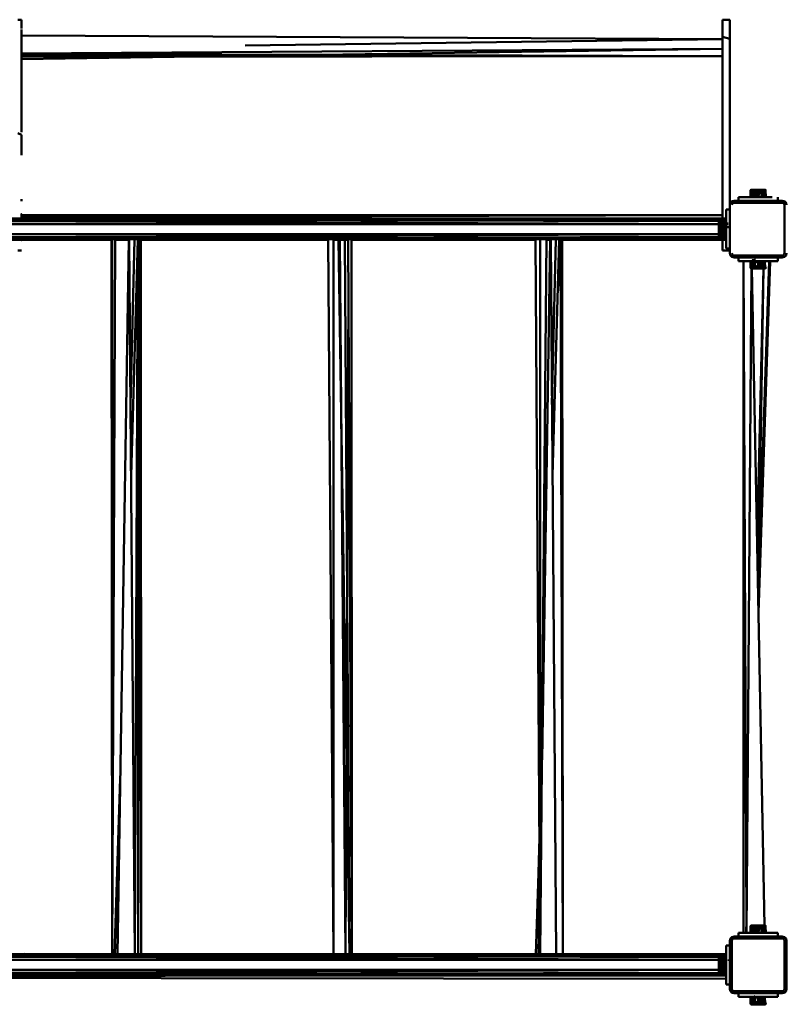
# Model space of a CAD drawing. Units: millimetres. Extents: x 5928 to 23928, y 1591 to 19591.
# Drawn here: x 12746 to 13825, y 10437 to 11823 of the extents above; entities that cross this region are included whole.
import ezdxf

# ---------------------------------------------------------------- set-up
doc = ezdxf.new("R2010")
doc.units = ezdxf.units.MM
doc.header["$LTSCALE"] = 50
doc.layers.add('Viditelná (ISO)', color=7, linetype='Continuous', lineweight=50)

# ---------------------------------------------------------------- blocks, each defined once
blk = doc.blocks.new('W30')
at = {"layer": 'Viditelná (ISO)'}
for p, q in [((6820.1, -7768.2), (6815.1, -7768.2)), ((6820.1, -7780.7), (6820.1, -7768.2)), ((6820.1, -7780.7), (6820.1, -7776.5)), ((7807.6, -7768.2), (7807.6, -7776.5)), ((7817.6, -7768.2), (7807.6, -7768.2)), ((7807.6, -7776.5), (7807.6, -7803.2)), ((7817.6, -7768.2), (7817.6, -8035.5)), ((7817.6, -7792.3), (7817.6, -7776.5)), ((6820.1, -7804.6), (6820.1, -7782.1)), ((6820.1, -7804.6), (6820.1, -7789.7)), ((7807.6, -8048), (7807.6, -7780.7)), ((7817.6, -7803.2), (7817.6, -7780.7)), ((6820.1, -7795.3), (6820.1, -7792.3)), ((7135, -7804.6), (7807.6, -7795.6)), ((7807.6, -7803.2), (7807.6, -7804.6)), ((6820.1, -7814.1), (6820.1, -7811.7)), ((6820.1, -7814.1), (6820.1, -7811.7)), ((6820.1, -7811.7), (6820.1, -7814.1)), ((6820.1, -7824.3), (6820.1, -7811.7)), ((6820.1, -7816.1), (6820.1, -7814.1)), ((6820.1, -7814.1), (6820.1, -7816.1)), ((6820.1, -7816.1), (6820.1, -7816.1)), ((6820.1, -7816.1), (6820.1, -7816.1)), ((6820.1, -7816.1), (6820.1, -7816.1)), ((6820.1, -7816.1), (6820.1, -7819.5)), ((7241.2, -7817.6), (7807.6, -7809.2)), ((7807.6, -7819.5), (6820.1, -7820.4)), ((6820.1, -7819.5), (7807.6, -7819.5)), ((6820.1, -7820.4), (6820.1, -7926.6)), ((6820.1, -7930.4), (6815.1, -7927.9)), ((6820.1, -7930.4), (6820.1, -7958.7)), ((7817.6, -8020.7), (7817.6, -7982.5)), ((7817.6, -8004.8), (7817.6, -7990.3)), ((7817.6, -8057.1), (7817.6, -8004.8)), ((7847.4, -8007.9), (7846.8, -8008.4)), ((7847, -8008.4), (7846.9, -8011.7)), ((7847.8, -8007.5), (7847.4, -8007.9)), ((7867.9, -8007.9), (7847.4, -8007.9)), ((7847.8, -8007.5), (7867.3, -8007.5)), ((7848.1, -8008.4), (7847.8, -8008.8)), ((7849.9, -8009.8), (7847.8, -8008.8)), ((7847.8, -8008.8), (7848.1, -8008.8)), ((7848.1, -8008.8), (7849.8, -8008.8)), ((7849.1, -8011.6), (7848.2, -8012.2)), ((7850, -8011.6), (7849.1, -8011.6)), ((7849.9, -8008.8), (7851.1, -8008.8)), ((7853.4, -8011.5), (7850.2, -8010)), ((7850.6, -8011.6), (7850.9, -8010.3)), ((7850.6, -8011.6), (7851.1, -8011.6)), ((7850.6, -8011.7), (7852.7, -8012.4)), ((7851.1, -8008.8), (7853.2, -8008.8)), ((7853.2, -8008.8), (7851.1, -8008.8)), ((7851.1, -8008.8), (7853.3, -8010.1)), ((7851.2, -8010.4), (7851.1, -8011.6)), ((7853.4, -8011.6), (7851.1, -8011.6)), ((7852.7, -8012.4), (7851.1, -8011.6)), ((7853.5, -8012.2), (7852.7, -8012.4)), ((7853.2, -8008.8), (7857.1, -8008.8)), ((7857.1, -8008.8), (7853.2, -8008.8)), ((7853.7, -8010.3), (7856, -8011.6)), ((7857.4, -8011.6), (7854.1, -8011.6)), ((7859.1, -8008.4), (7857.1, -8008.4)), ((7859.5, -8011.6), (7858.8, -8011.6)), ((7858.8, -8011.7), (7859.5, -8011.8)), ((7859.1, -8008.8), (7859.2, -8008.8)), ((7859.2, -8008.8), (7859.1, -8008.8)), ((7859.3, -8008.8), (7863, -8008.8)), ((7863, -8008.8), (7859.3, -8008.8)), ((7863.3, -8011.6), (7860.1, -8011.6)), ((7860.2, -8012), (7862.5, -8012.4)), ((7862.5, -8012.4), (7863.3, -8012.1)), ((7864.7, -8008.4), (7863, -8008.4)), ((7864.5, -8010.8), (7865, -8012)), ((7864.6, -8008.8), (7864.7, -8008.8)), ((7864.8, -8008.8), (7866.2, -8008.8)), ((7866.2, -8008.8), (7867, -8008.8)), ((7866.2, -8008.8), (7867.4, -8018)), ((7867.2, -8008.7), (7867, -8008.4)), ((7867, -8008.8), (7867.2, -8008.8)), ((7867.4, -8012.4), (7867.1, -8012.2)), ((7867.1, -8012.3), (7867.4, -8012.4)), ((7868, -8008.4), (7867.2, -8008.4)), ((7868, -8008.1), (7868, -8008)), ((7868.2, -8008.2), (7868.2, -8008.2)), ((6820.1, -8023.9), (6820.1, -8020.7)), ((7817.6, -8057.1), (7817.6, -8025.8)), ((7818.4, -8026), (7817.6, -8029)), ((7818.4, -8026), (7820.6, -8023.8)), ((7830.1, -8018), (7877.1, -8018)), ((7830.1, -8018), (7830.1, -8023)), ((7847.8, -8017.4), (7847.8, -8013.2)), ((7848, -8017.4), (7847.8, -8017.4)), ((7847.9, -8017.4), (7848, -8018)), ((7850.5, -8017.4), (7849, -8017.4)), ((7849.1, -8018), (7849.2, -8017.4)), ((7849.9, -8018), (7849.1, -8018)), ((7849.1, -8018), (7850.5, -8018)), ((7849.9, -8017.4), (7850.5, -8017.4)), ((7849.9, -8017.4), (7849.9, -8018)), ((7852, -8017.4), (7854, -8017.4)), ((7854.1, -8017.9), (7852.2, -8018)), ((7852.2, -8018), (7854.1, -8018)), ((7858.1, -8017.4), (7855.9, -8017.4)), ((7855.9, -8017.4), (7858.1, -8017.4)), ((7855.9, -8017.4), (7856.1, -8017.4)), ((7855.9, -8017.5), (7856.1, -8017.4)), ((7856, -8017.8), (7857.6, -8017.4)), ((7857.9, -8017.7), (7856, -8017.8)), ((7856, -8017.9), (7857.1, -8017.8)), ((7856.1, -8018), (7856.1, -8018)), ((7856.1, -8018), (7860.1, -8018)), ((7860.1, -8018), (7856.2, -8018)), ((7857.6, -8018), (7858.1, -8018)), ((7860.1, -8018), (7857.6, -8018)), ((7857.6, -8018), (7860.1, -8018)), ((7857.6, -8018), (7860.1, -8018)), ((7860.1, -8018), (7857.6, -8018)), ((7860.1, -8017.4), (7858.2, -8017.4)), ((7858.2, -8017.4), (7860.1, -8017.4)), ((7858.4, -8017.7), (7860.1, -8017.6)), ((7858.7, -8017.7), (7858.5, -8017.7)), ((7860.1, -8017.5), (7858.6, -8017.6)), ((7858.6, -8017.7), (7860.1, -8017.6)), ((7859, -8017.7), (7858.6, -8017.7)), ((7859.5, -8017.7), (7860.1, -8017.6)), ((7860, -8017.6), (7860.1, -8018)), ((7861.6, -8023), (7862.5, -8023)), ((7861.6, -8023), (7862.5, -8023)), ((7861.9, -8017.4), (7863.1, -8017.4)), ((7863.1, -8017.4), (7861.9, -8017.4)), ((7861.9, -8017.6), (7863.8, -8017.5)), ((7861.9, -8017.6), (7863.8, -8017.5)), ((7863.8, -8017.5), (7861.9, -8017.6)), ((7861.9, -8017.6), (7863.8, -8017.5)), ((7862.1, -8018), (7862.2, -8017.6)), ((7864.7, -8018), (7862.1, -8018)), ((7862.1, -8018), (7865.4, -8018)), ((7865.4, -8018), (7862.1, -8018)), ((7862.1, -8018), (7865.4, -8018)), ((7865.4, -8018), (7862.1, -8018)), ((7863.6, -8023), (7891.6, -8023)), ((7863.6, -8023), (7880.9, -8023)), ((7863.9, -8017.5), (7864.7, -8017.4)), ((7863.9, -8017.5), (7865.3, -8017.4)), ((7863.9, -8017.4), (7865.4, -8017.4)), ((7863.9, -8018), (7864.7, -8018)), ((7865.2, -8018), (7865.4, -8018)), ((7865.4, -8018), (7865.2, -8018)), ((7866, -8014.5), (7867.4, -8018)), ((7866.6, -8017.4), (7866.6, -8017.4)), ((7866.6, -8017.6), (7867.4, -8018)), ((7866.7, -8018), (7866.7, -8017.7)), ((7866.7, -8018), (7877.1, -8018)), ((7877.1, -8018), (7866.7, -8018)), ((7867.3, -8017.4), (7867.4, -8017.4)), ((7867.4, -8017.4), (7867.4, -8013.3)), ((7885.1, -8023), (7885.1, -8018)), ((7894.6, -8023.8), (7891.6, -8023)), ((7894.6, -8023.8), (7896.8, -8026)), ((7897.6, -8029), (7896.8, -8026)), ((7817.6, -8035.5), (7812.6, -8035.5)), ((7812.6, -8035.5), (7812.6, -8052.4)), ((7817.6, -8049.9), (7817.6, -8029)), ((7817.6, -8029), (7817.6, -8097)), ((7817.6, -8049.9), (7817.6, -8035.5)), ((7817.6, -8058.6), (7817.6, -8035.5)), ((7821, -8027.5), (7820.6, -8029)), ((7821, -8027.5), (7822.1, -8026.4)), ((7894.2, -8027.5), (7893.1, -8026.4)), ((5822.6, -8048), (7802, -8056)), ((5822.6, -8048), (7812.6, -8052)), ((5822.6, -8048), (7812.6, -8049.1)), ((7812.6, -8048), (5822.6, -8048)), ((7802, -8072.8), (7802, -8053.3)), ((7802.5, -8052.8), (7802.5, -8073.3)), ((7802.7, -8052.6), (7802.6, -8052.6)), ((7802.8, -8052.5), (7802.8, -8052.5)), ((7805.6, -8053.6), (7805.2, -8054.4)), ((7805.2, -8054.4), (7805.7, -8053.6)), ((7805.7, -8053.6), (7805.5, -8054.4)), ((7807.8, -8053.2), (7805.8, -8053.2)), ((7805.8, -8053.2), (7805.8, -8053.3)), ((7805.8, -8053.2), (7805.8, -8053.3)), ((7811.6, -8054), (7811.6, -8053.9)), ((7811.8, -8054), (7811.7, -8053.9)), ((7813.8, -8053.9), (7813.8, -8057.3)), ((5833.2, -8056), (7802, -8056)), ((7803, -8056), (7803.8, -8056)), ((7803, -8056), (7803.4, -8056)), ((7803.5, -8058), (7803, -8058.5)), ((7803, -8067.5), (7803, -8067.5)), ((7803, -8067.5), (7803.5, -8068)), ((7803.5, -8058), (7803.5, -8059.4)), ((7803.5, -8059.6), (7803.5, -8061.4)), ((7803.5, -8061.6), (7803.5, -8063.5)), ((7803.5, -8063.6), (7803.5, -8065.5)), ((7803.5, -8065.6), (7803.5, -8067.5)), ((7804.6, -8066.8), (7803.5, -8066.8)), ((7803.6, -8067.5), (7803.5, -8067.5)), ((7803.5, -8067.5), (7803.5, -8067.5)), ((7803.5, -8067.9), (7803.5, -8067.6)), ((7803.5, -8067.6), (7803.5, -8068)), ((7805, -8054.7), (7804.6, -8055.4)), ((7804.6, -8055.4), (7805, -8054.7)), ((7804.6, -8055.4), (7804.6, -8055.5)), ((7804.6, -8055.8), (7804.6, -8055.5)), ((7804.6, -8057.5), (7804.6, -8056.1)), ((7804.6, -8059.3), (7804.6, -8057.8)), ((7804.6, -8061.3), (7804.6, -8059.7)), ((7804.6, -8063.4), (7804.6, -8061.7)), ((7804.6, -8062.4), (7804.6, -8063)), ((7804.6, -8064.5), (7804.6, -8063.7)), ((7804.6, -8065.4), (7804.6, -8064.5)), ((7805.4, -8064.8), (7804.6, -8064.8)), ((7804.6, -8064.8), (7805.4, -8064.8)), ((7804.6, -8066), (7804.6, -8065.7)), ((7804.6, -8066), (7804.6, -8065.7)), ((7804.6, -8066), (7804.6, -8067.4)), ((7804.6, -8067.7), (7804.6, -8069.2)), ((7805.1, -8062.5), (7805.2, -8061.7)), ((7805.1, -8062.4), (7805.1, -8061.9)), ((7805.1, -8062.5), (7805.1, -8062.4)), ((7805.1, -8063.3), (7805.1, -8063)), ((7805.1, -8064.1), (7805.1, -8063.8)), ((7805.3, -8064.2), (7805.1, -8064.1)), ((7805.1, -8064.8), (7805.1, -8065.4)), ((7805.1, -8065.8), (7805.1, -8066.5)), ((7805.1, -8066), (7805.1, -8065.8)), ((7805.2, -8063), (7805.2, -8063.1)), ((7805.2, -8064.1), (7805.2, -8064.1)), ((7805.2, -8066.7), (7805.6, -8066.6)), ((7805.2, -8066.6), (7805.6, -8066.6)), ((7805.3, -8056.2), (7805.6, -8057.4)), ((7805.3, -8061.3), (7805.6, -8059.8)), ((7805.3, -8063.8), (7805.4, -8065.3)), ((7805.3, -8066.8), (7805.6, -8066.8)), ((7805.6, -8066.8), (7805.3, -8066.8)), ((7805.4, -8065.1), (7805.4, -8065.3)), ((7805.5, -8065.8), (7805.5, -8066)), ((7805.7, -8057.9), (7805.8, -8058.1)), ((7805.7, -8059.2), (7805.8, -8058.1)), ((7805.7, -8067.3), (7805.7, -8067.3)), ((7808.1, -8058.1), (7805.8, -8058.1)), ((7805.8, -8067.9), (7805.8, -8067.8)), ((7811.4, -8058.7), (7811.4, -8058.4)), ((7811.6, -8066.7), (7811.6, -8066.5)), ((7811.8, -8060.6), (7811.7, -8060.4)), ((7811.8, -8056.8), (7811.8, -8056.7)), ((7811.8, -8064.6), (7811.9, -8064.5)), ((7812.1, -8055.3), (7812, -8055.2)), ((7812.1, -8060.4), (7812.1, -8060.5)), ((7812.1, -8062.6), (7812.1, -8062.5)), ((7812.5, -8055.2), (7812.5, -8055.2)), ((7812.6, -8059.9), (7812.6, -8056.9)), ((7812.6, -8057.1), (7812.6, -8059.9)), ((7812.6, -8059.9), (7812.6, -8090.5)), ((7812.6, -8060.2), (7812.6, -8060.5)), ((7817.6, -8057.4), (7817.6, -8057.1)), ((7817.6, -8059), (7817.6, -8058.7)), ((7817.6, -8060.1), (7817.6, -8059)), ((7817.6, -8060.2), (7817.6, -8059)), ((7817.6, -8060.1), (7817.6, -8059)), ((7817.6, -8060.1), (7817.6, -8059)), ((7817.6, -8060.2), (7817.6, -8060.2)), ((7817.6, -8060.2), (7817.6, -8060.2)), ((7817.6, -8060.2), (7817.6, -8060.2)), ((7817.6, -8072.1), (7817.6, -8064.5)), ((7817.6, -8064.6), (7817.6, -8064.5)), ((7817.6, -8064.6), (7817.6, -8064.5)), ((7817.6, -8066.6), (7817.6, -8065)), ((7817.6, -8066.6), (7817.6, -8065)), ((7817.6, -8090.5), (7817.6, -8067.5)), ((5833.2, -8070), (7802, -8070)), ((7802, -8070.1), (6678.9, -8074.6)), ((6679.7, -8076.3), (7812.6, -8074)), ((6682.1, -8077.6), (7559.4, -8077.1)), ((6690.8, -8078), (6946.9, -8078)), ((6947.7, -8078), (6947.7, -9083.9)), ((6952.3, -8078), (6971.4, -8078)), ((6971.4, -8078), (6955.3, -9083.9)), ((6973.6, -8310.3), (6979.1, -8078)), ((6983.8, -8078), (6974.4, -8410)), ((6984.2, -8078), (6979.6, -9083.9)), ((6984.7, -8078), (7252.2, -8078)), ((6984.7, -8078), (6984.7, -9083.9)), ((6988.9, -9083.9), (6985.5, -8078)), ((6988.2, -8078), (6988.9, -9083.9)), ((7259.5, -8078), (7274.2, -8078)), ((7282.2, -9083.9), (7266.6, -8078)), ((7276.3, -9083.9), (7268.6, -8078)), ((7275.5, -8078), (7280.3, -8078)), ((7275.5, -8078), (7282.2, -9083.9)), ((7284.9, -8078), (7544, -8078)), ((7550.8, -8078), (7550.8, -9083.9)), ((7553.2, -8810.1), (7564.9, -8078)), ((7559.6, -8077.1), (7812.6, -8077)), ((7559.6, -8078), (7564.9, -8078)), ((7567.1, -8310.1), (7572.6, -8078)), ((7577.3, -8078), (7567.9, -8409.8)), ((7575.3, -8150.7), (7577.6, -8078)), ((7577.6, -8078), (7575.5, -8143.2)), ((7577.6, -8078), (7812.6, -8078)), ((7582.4, -9083.9), (7579.1, -8078)), ((7581.7, -8078), (7582.4, -9083.9)), ((7802, -8072.8), (7802.5, -8073.3)), ((7802.5, -8073.3), (7802.5, -8073.3)), ((7802.5, -8073.3), (7803, -8073.8)), ((7803, -8070), (7804.6, -8070)), ((7804.6, -8070.1), (7803, -8070.1)), ((7804.6, -8069.4), (7804.6, -8070.7)), ((7804.6, -8070.7), (7804.6, -8070.7)), ((7804.8, -8071), (7805.4, -8072)), ((7805.5, -8072), (7805.3, -8071)), ((7805.5, -8069.1), (7805.8, -8067.9)), ((7805.5, -8072.3), (7805.8, -8072.9)), ((7805.8, -8067.9), (7807.4, -8067.9)), ((7805.8, -8072.9), (7807.7, -8072.9)), ((7807.6, -8078), (7807.6, -8093)), ((7807.6, -8090.9), (7807.6, -8078)), ((7811.4, -8072.7), (7811.5, -8072.6)), ((7811.4, -8072.7), (7811.5, -8072.6)), ((7811.6, -8068.5), (7811.5, -8068.3)), ((7811.8, -8071.6), (7811.8, -8071.5)), ((7812.1, -8071.6), (7812.1, -8071.5)), ((7812.6, -8068), (7812.6, -8068.4)), ((7812.6, -8073.8), (7812.6, -8090.5)), ((7817.6, -8068.6), (7817.6, -8068)), ((7817.6, -8068.6), (7817.6, -8068.4)), ((7817.6, -8072.1), (7817.6, -8068.6)), ((7817.6, -8093), (7817.6, -8069)), ((7817.6, -8077.4), (7817.6, -8074.9)), ((7817.6, -8097), (7817.6, -8074.9)), ((6815.1, -8093), (6820.1, -8093)), ((7807.6, -8090.9), (7807.6, -8092.5)), ((7807.6, -8092.5), (7807.6, -8093)), ((7807.6, -8093), (7817.6, -8093)), ((7812.6, -8090.5), (7817.6, -8090.5)), ((7817.6, -8090.5), (7817.6, -8093)), ((7817.6, -8097), (7817.6, -8090.5)), ((7817.6, -8093), (7817.6, -8097)), ((7817.6, -8097), (7818.4, -8100)), ((7818.4, -8100), (7820.6, -8102.2)), ((7820.6, -8097), (7821, -8098.5)), ((7821, -8098.5), (7822.1, -8099.6)), ((7823.6, -8100), (7822.1, -8099.6)), ((7891.6, -8100), (7823.6, -8100)), ((7830.1, -8103), (7830.1, -8108)), ((7830.1, -8108), (7885.1, -8108)), ((7830.1, -8108), (7846.8, -8108)), ((7837, -8108), (7841, -9041.4)), ((7846.8, -8108), (7847.2, -8108)), ((7847.2, -8108), (7846.9, -8114.4)), ((7860.1, -8108), (7847.8, -8108)), ((7849.1, -8108.5), (7848.1, -8109.1)), ((7849.1, -8108.8), (7848.1, -8109.2)), ((7848.2, -8108), (7850, -8108)), ((7851.7, -8108), (7852.2, -8108)), ((7853.3, -8106.2), (7852.4, -8106.3)), ((7852.7, -8106.8), (7853.7, -8106.8)), ((7853.7, -8106.3), (7853.9, -8106.2)), ((7853.7, -8106.8), (7853.8, -8106.8)), ((7853.8, -8106.1), (7853.9, -8106.1)), ((7853.9, -8106.2), (7853.8, -8106.2)), ((7854.1, -8108), (7856.1, -8108)), ((7856.3, -8108.7), (7854.2, -8109)), ((7873.3, -8108), (7857.6, -8575.3)), ((7857.6, -8575.3), (7874.3, -8108)), ((7857.6, -8108), (7860.1, -8108)), ((7874.3, -8108), (7858.1, -8603.4)), ((7860.1, -8108.9), (7858.2, -8108.7)), ((7885.1, -8103), (7862.1, -8103)), ((7865.2, -8108), (7885.1, -8108)), ((7865.4, -8108.1), (7865.2, -8108)), ((7865.3, -8108.1), (7865.3, -8108)), ((7865.4, -8108), (7865.4, -8108.1)), ((7866.8, -8108.9), (7865.4, -8108.1)), ((7866.8, -8109), (7865.5, -8108.7)), ((7885.1, -8108), (7885.1, -8103)), ((7893.1, -8099.6), (7891.6, -8100)), ((7893.1, -8099.6), (7894.2, -8098.5)), ((7894.6, -8102.2), (7896.8, -8100)), ((7896.8, -8100), (7897.6, -8097)), ((7846.8, -8117.6), (7847, -8117.6)), ((7846.8, -8117.6), (7847.4, -8118.1)), ((7847.4, -8118.1), (7848.1, -8118.1)), ((7847.4, -8118.1), (7847.8, -8118.6)), ((7847.6, -8117.6), (7847.8, -8112.8)), ((7847.8, -8112.2), (7847.8, -8114.8)), ((7847.8, -8114.8), (7848.2, -8114.9)), ((7847.8, -8114.8), (7848.2, -8115)), ((7867.2, -8118.6), (7847.8, -8118.6)), ((7867.8, -8118.1), (7848, -8118.1)), ((7848.2, -8115), (7848.1, -8115)), ((7848.3, -8115.7), (7848.2, -8117.6)), ((7848.4, -8115), (7848.7, -8115.1)), ((7848.7, -8115.3), (7848.4, -8115.1)), ((7848.4, -8115.1), (7848.7, -8115.3)), ((7848.8, -8117.6), (7848.8, -8116.3)), ((7866.6, -9043.3), (7848.8, -8118.6)), ((7850, -8116), (7849, -8115.5)), ((7849, -8115.5), (7850, -8116)), ((7850, -8116), (7850.1, -8116)), ((7854.6, -8116), (7850.1, -8116)), ((7852.7, -8116), (7852.6, -8117.1)), ((7852.6, -8117.1), (7852.7, -8116)), ((7852.6, -8117.1), (7853.1, -8117.6)), ((7852.7, -8109.7), (7852.7, -8114.8)), ((7854.3, -8115.1), (7852.7, -8114.8)), ((7853.2, -8117.1), (7854.9, -8117.1)), ((7857, -8115.5), (7854.8, -8115.1)), ((7854.8, -8117.1), (7854.8, -8116.7)), ((7854.8, -8116.7), (7854.8, -8117.1)), ((7858.6, -8116), (7854.9, -8116)), ((7855, -8117.1), (7859, -8117.1)), ((7856.2, -8502.5), (7865.1, -8118.6)), ((7857, -8116), (7857.6, -8116)), ((7858.5, -8115.6), (7857.6, -8115.6)), ((7865.2, -8118.6), (7857.6, -8575.3)), ((7858.9, -8115.3), (7859.4, -8115.3)), ((7859.4, -8115.6), (7858.9, -8115.6)), ((7859.1, -8116), (7859, -8116)), ((7859.3, -8116), (7859.1, -8116)), ((7859.1, -8117.1), (7859.2, -8117.1)), ((7859.1, -8117.6), (7861.1, -8117.6)), ((7861.1, -8115.6), (7860.9, -8115.6)), ((7861, -8116), (7864.2, -8116)), ((7861.1, -8117.1), (7861.4, -8117.1)), ((7861.4, -8117.1), (7862.6, -8117.1)), ((7862.5, -8114.8), (7861.8, -8115)), ((7862.5, -8117.1), (7862, -8117.1)), ((7862.1, -8117.6), (7862.6, -8117.1)), ((7862.5, -8114.8), (7862.5, -8109.6)), ((7864.1, -8115.3), (7862.5, -8114.8)), ((7863, -8117.6), (7862.5, -8116)), ((7864.5, -8116), (7864.8, -8116)), ((7864.7, -8117.6), (7866.1, -8117.6)), ((7865.9, -8115.6), (7867.4, -8114.8)), ((7867.2, -8118.6), (7867.7, -8118.1)), ((7867.3, -8118.4), (7867.2, -8118.6)), ((7867.3, -8118.6), (7867.2, -8118.6)), ((7867.8, -8118.1), (7867.3, -8118.6)), ((7867.4, -8114.8), (7867.4, -8113.5)), ((7867.7, -8118.1), (7867.8, -8118.1)), ((7867.9, -8118.1), (7867.9, -8118.1)), ((7868, -8117.6), (7868, -8118)), ((7868, -8117.6), (7868.2, -8117.9)), ((7280.7, -8152.2), (7276.3, -9083.9)), ((7553.7, -8778.2), (7553.4, -8790)), ((7548.8, -9083.9), (7550.2, -8996.8)), ((7840.5, -9053.9), (7841.2, -9036)), ((7847.4, -9043.8), (7846.8, -9044.3)), ((7847, -9044.3), (7846.9, -9047.5)), ((7847.8, -9043.3), (7847.4, -9043.8)), ((7867.9, -9043.8), (7847.4, -9043.8)), ((7847.8, -9043.3), (7867.3, -9043.3)), ((7848.1, -9044.3), (7847.8, -9044.7)), ((7849.9, -9045.7), (7847.8, -9044.7)), ((7847.8, -9044.7), (7848.1, -9044.7)), ((7847.8, -9053.3), (7847.8, -9049.1)), ((7848.1, -9044.7), (7849.8, -9044.7)), ((7849.1, -9047.5), (7848.2, -9048)), ((7850, -9047.5), (7849.1, -9047.5)), ((7849.9, -9044.7), (7851.1, -9044.7)), ((7853.4, -9047.3), (7850.2, -9045.8)), ((7850.6, -9047.5), (7850.9, -9046.2)), ((7851.1, -9047.5), (7850.6, -9047.5)), ((7852.7, -9048.2), (7850.6, -9047.6)), ((7851.1, -9044.7), (7853.2, -9044.7)), ((7853.2, -9044.7), (7851.1, -9044.7)), ((7851.1, -9044.7), (7853.3, -9045.9)), ((7851.2, -9046.3), (7851.1, -9047.5)), ((7853.4, -9047.5), (7851.1, -9047.5)), ((7852.7, -9048.2), (7851.1, -9047.5)), ((7853.5, -9048.1), (7852.7, -9048.2)), ((7853.2, -9044.7), (7857.1, -9044.7)), ((7857.1, -9044.7), (7853.2, -9044.7)), ((7853.7, -9046.2), (7856, -9047.5)), ((7857.4, -9047.5), (7854.1, -9047.5)), ((7859.1, -9044.3), (7857.1, -9044.3)), ((7859.5, -9047.5), (7858.8, -9047.5)), ((7859.5, -9047.7), (7858.8, -9047.5)), ((7859.1, -9044.7), (7859.2, -9044.7)), ((7859.2, -9044.7), (7859.1, -9044.7)), ((7859.3, -9044.7), (7863, -9044.7)), ((7863, -9044.7), (7859.3, -9044.7)), ((7863.3, -9047.5), (7860.1, -9047.5)), ((7862.5, -9048.2), (7860.2, -9047.8)), ((7862.5, -9048.2), (7863.3, -9047.9)), ((7864.7, -9044.3), (7863, -9044.3)), ((7864.5, -9046.6), (7865, -9047.8)), ((7864.6, -9044.7), (7864.7, -9044.7)), ((7864.8, -9044.7), (7866.2, -9044.7)), ((7866, -9050.4), (7867.4, -9053.9)), ((7866.2, -9044.7), (7867, -9044.7)), ((7866.2, -9044.7), (7867.4, -9053.9)), ((7867.2, -9044.5), (7867, -9044.3)), ((7867, -9044.7), (7867.2, -9044.7)), ((7867.4, -9048.2), (7867.1, -9048.1)), ((7867.4, -9048.2), (7867.1, -9048.1)), ((7868, -9044.3), (7867.2, -9044.3)), ((7867.4, -9053.3), (7867.4, -9049.2)), ((7868, -9043.9), (7868, -9043.9)), ((7868.2, -9044.1), (7868.2, -9044.1)), ((7817.6, -9064.9), (7818.4, -9061.9)), ((7817.6, -9064.9), (7817.6, -9132.9)), ((7817.6, -9087.9), (7817.6, -9064.9)), ((7817.6, -9083.5), (7817.6, -9064.9)), ((7817.6, -9071.4), (7817.6, -9064.9)), ((7817.6, -9064.9), (7817.6, -9071.4)), ((7820.6, -9059.7), (7818.4, -9061.9)), ((7822.1, -9062.3), (7821, -9063.4)), ((7823.6, -9061.9), (7822.1, -9062.3)), ((7823.6, -9058.9), (7823.6, -9061.9)), ((7823.6, -9061.9), (7891.6, -9061.9)), ((7830.1, -9053.9), (7885.1, -9053.9)), ((7830.1, -9053.9), (7830.1, -9058.9)), ((7847.2, -9053.9), (7830.1, -9053.9)), ((7830.1, -9058.9), (7853.6, -9058.9)), ((7846.8, -9053.9), (7841, -9053.9)), ((7847.8, -9053.3), (7848, -9053.3)), ((7847.9, -9053.3), (7848, -9053.9)), ((7849, -9053.3), (7850.5, -9053.3)), ((7849.1, -9053.9), (7849.2, -9053.3)), ((7850.5, -9053.9), (7849.1, -9053.9)), ((7849.1, -9053.9), (7850.5, -9053.9)), ((7852.2, -9053.9), (7852.4, -9053.3)), ((7854.1, -9053.9), (7852.2, -9053.9)), ((7852.2, -9053.9), (7854.1, -9053.9)), ((7852.7, -9053.3), (7854, -9053.3)), ((7855.9, -9053.3), (7858.1, -9053.3)), ((7856.1, -9053.9), (7856.2, -9053.9)), ((7856.2, -9053.9), (7856.1, -9053.9)), ((7856.1, -9053.9), (7860.1, -9053.9)), ((7857.6, -9053.9), (7856.1, -9053.9)), ((7859, -9053.9), (7857.6, -9053.9)), ((7860.1, -9053.9), (7857.6, -9053.9)), ((7857.6, -9053.9), (7857.9, -9053.9)), ((7857.6, -9058.9), (7859, -9058.9)), ((7858.2, -9053.3), (7860.1, -9053.3)), ((7860, -9053.3), (7860.1, -9053.9)), ((7867, -9053.9), (7861.6, -9053.9)), ((7861.9, -9053.3), (7863.1, -9053.3)), ((7862.1, -9053.9), (7862.3, -9053.3)), ((7863.6, -9053.9), (7862.1, -9053.9)), ((7865.4, -9053.9), (7862.1, -9053.9)), ((7862.1, -9053.9), (7865.4, -9053.9)), ((7865.4, -9053.9), (7862.1, -9053.9)), ((7862.5, -9058.9), (7863.6, -9058.9)), ((7862.5, -9058.9), (7885.1, -9058.9)), ((7863.9, -9053.3), (7865.4, -9053.3)), ((7863.9, -9053.9), (7865.4, -9053.9)), ((7866.6, -9053.3), (7866.6, -9053.3)), ((7866.6, -9053.5), (7867.4, -9053.9)), ((7866.7, -9053.9), (7866.7, -9053.6)), ((7866.7, -9053.9), (7866.8, -9053.9)), ((7866.8, -9053.9), (7867.4, -9053.9)), ((7867.3, -9053.3), (7867.4, -9053.3)), ((7885.1, -9053.9), (7868.3, -9053.9)), ((7885.1, -9058.9), (7885.1, -9053.9)), ((7891.6, -9061.9), (7894.6, -9059.7)), ((7891.6, -9061.9), (7893.1, -9062.3)), ((7894.2, -9063.4), (7893.1, -9062.3)), ((7894.6, -9059.7), (7896.8, -9061.9)), ((7894.6, -9059.7), (7896.8, -9061.9)), ((7812.6, -9092.8), (7812.6, -9071.4)), ((7812.6, -9071.4), (7812.6, -9088.3)), ((7817.6, -9071.4), (7812.6, -9071.4)), ((7817.6, -9094.4), (7817.6, -9071.4)), ((5822.6, -9083.9), (7802, -9091.8)), ((5822.6, -9083.9), (7812.6, -9087.9)), ((5822.6, -9083.9), (7812.6, -9085)), ((6955.3, -9083.9), (5822.6, -9083.9)), ((5833.2, -9091.9), (7802, -9091.9)), ((6825.1, -9083.9), (6823.5, -9083.1)), ((6973, -9083.9), (6980.6, -9083.9)), ((6988.9, -9083.9), (6984.3, -9083.9)), ((7548.8, -9083.9), (6984.7, -9083.9)), ((7280.2, -9083.9), (7243.7, -9083.9)), ((7281.1, -9083.9), (7280.2, -9083.9)), ((7285.6, -9083.9), (7281.1, -9083.9)), ((7540.5, -9083.9), (7579, -9083.9)), ((7812.6, -9083.9), (7579, -9083.9)), ((7802, -9108.7), (7802, -9089.1)), ((7802.5, -9088.6), (7802.5, -9109.1)), ((7802.7, -9088.5), (7802.6, -9088.5)), ((7802.8, -9088.3), (7802.8, -9088.3)), ((7803, -9091.8), (7803.4, -9091.8)), ((7803, -9091.9), (7803.8, -9091.9)), ((7803, -9093.3), (7803.3, -9093.5)), ((7812.6, -9092.9), (7812.6, -9095.8)), ((7816.4, -9093), (7816.4, -9091.2)), ((7817.6, -9083.5), (7817.6, -9082.2)), ((7817.6, -9087.9), (7817.6, -9085.8)), ((7802, -9105.9), (5822.6, -9113.9)), ((5833.2, -9105.9), (7802, -9105.9)), ((7803, -9105.9), (7811.7, -9105.9)), ((7811.7, -9105.9), (7803, -9105.9)), ((7803.5, -9103.3), (7803.6, -9103.3)), ((7803.6, -9103.3), (7803.5, -9103.3)), ((7812.6, -9126.4), (7812.6, -9095.8)), ((7812.6, -9097.4), (7812.6, -9098.4)), ((7812.6, -9101.7), (7812.6, -9102.4)), ((7812.6, -9103.8), (7812.6, -9104.3)), ((7817.6, -9094.9), (7817.6, -9094.5)), ((7817.6, -9095), (7817.6, -9094.9)), ((7817.6, -9096.1), (7817.6, -9094.9)), ((7817.6, -9095.9), (7817.6, -9095.1)), ((7817.6, -9108), (7817.6, -9100.3)), ((7817.6, -9108), (7817.6, -9102)), ((7817.6, -9103.2), (7817.6, -9102.9)), ((7817.6, -9126.4), (7817.6, -9103.3)), ((7817.6, -9108), (7817.6, -9104.5)), ((5822.6, -9113.9), (7812.6, -9109.9)), ((5822.6, -9113.9), (7812.6, -9112.8)), ((5822.6, -9113.9), (7812.6, -9113.9)), ((7260.8, -9113.9), (5822.6, -9116.3)), ((7802, -9108.7), (7802.5, -9109.1)), ((7802.5, -9109.1), (7802.5, -9109.1)), ((7802.5, -9109.1), (7803, -9109.7)), ((7812.6, -9109.6), (7812.6, -9126.4)), ((7817.6, -9126.4), (7817.6, -9110.8)), ((7812.6, -9126.4), (7817.6, -9126.4)), ((7817.6, -9126.4), (7817.6, -9132.9)), ((7817.6, -9132.9), (7818.4, -9135.9)), ((7821, -9134.4), (7822.1, -9135.5)), ((7893.1, -9135.5), (7894.2, -9134.4)), ((7818.4, -9135.9), (7820.6, -9138.1)), ((7830.1, -9138.9), (7830.1, -9143.9)), ((7834.3, -9143.9), (7830.1, -9143.9)), ((7834.3, -9143.9), (7849.1, -9143.9)), ((7834.3, -9143.9), (7849.1, -9143.9)), ((7834.3, -9143.9), (7838.2, -9143.9)), ((7885.1, -9143.9), (7838.2, -9143.9)), ((7846.8, -9143.9), (7847.2, -9143.9)), ((7847.2, -9143.9), (7846.9, -9150.2)), ((7847.6, -9153.5), (7847.8, -9148.7)), ((7860.1, -9143.9), (7847.8, -9143.9)), ((7847.8, -9148), (7847.8, -9150.6)), ((7849.1, -9143.9), (7848, -9143.9)), ((7849.1, -9143.9), (7848, -9143.9)), ((7849.1, -9144.4), (7848.1, -9145)), ((7849.1, -9144.7), (7848.1, -9145)), ((7850.5, -9143.9), (7851.7, -9143.9)), ((7857.6, -9138.9), (7851.7, -9138.9)), ((7852.7, -9145.6), (7852.7, -9150.6)), ((7853.8, -9143), (7853.7, -9143)), ((7854.1, -9138.9), (7854.1, -9138.9)), ((7856.3, -9144.5), (7854.2, -9144.9)), ((7860.1, -9144.7), (7858.2, -9144.5)), ((7860.4, -9138.9), (7859, -9138.9)), ((7862.5, -9150.6), (7862.5, -9145.4)), ((7865.4, -9144), (7865.2, -9143.9)), ((7866.8, -9144.8), (7865.4, -9144)), ((7866.8, -9144.9), (7865.5, -9144.6)), ((7885.1, -9143.9), (7885.1, -9138.9)), ((7894.6, -9138.1), (7896.8, -9135.9)), ((7846.8, -9153.5), (7847, -9153.5)), ((7846.8, -9153.5), (7847.4, -9154)), ((7847.6, -9154), (7847.4, -9154)), ((7847.4, -9154), (7847.8, -9154.5)), ((7847.8, -9150.6), (7848.2, -9150.8)), ((7847.8, -9150.6), (7848.2, -9150.8)), ((7847.8, -9153.1), (7848.1, -9153.5)), ((7847.8, -9154), (7848.1, -9154)), ((7867.2, -9154.5), (7847.8, -9154.5)), ((7867.8, -9154), (7848, -9154)), ((7848.2, -9150.8), (7848.1, -9150.8)), ((7848.4, -9150.8), (7848.7, -9150.9)), ((7848.7, -9151.1), (7848.4, -9151)), ((7848.4, -9151), (7848.7, -9151.1)), ((7848.5, -9153.1), (7848.5, -9153.1)), ((7848.5, -9153.1), (7848.5, -9153.1)), ((7852.7, -9153.1), (7848.6, -9153.1)), ((7848.6, -9153.1), (7850.4, -9153.1)), ((7850, -9151.9), (7849, -9151.3)), ((7849, -9151.3), (7850, -9151.9)), ((7850, -9151.9), (7850.1, -9151.9)), ((7854.6, -9151.9), (7850.1, -9151.9)), ((7850.4, -9153.1), (7854.9, -9153.1)), ((7852.7, -9151.9), (7852.6, -9153)), ((7852.6, -9153), (7852.7, -9151.9)), ((7852.6, -9153), (7852.7, -9153.1)), ((7852.8, -9153), (7852.6, -9153)), ((7854.3, -9150.9), (7852.7, -9150.6)), ((7853.2, -9153), (7854.9, -9153)), ((7857, -9151.4), (7854.8, -9151)), ((7858.6, -9151.9), (7854.9, -9151.9)), ((7855, -9153), (7859, -9153)), ((7855, -9153.1), (7859, -9153.1)), ((7857, -9151.9), (7857.6, -9151.9)), ((7858.5, -9151.4), (7857.6, -9151.4)), ((7858.9, -9151.2), (7859.4, -9151.1)), ((7859.4, -9151.4), (7858.9, -9151.4)), ((7859.1, -9151.9), (7859, -9151.9)), ((7859.3, -9151.9), (7859.1, -9151.9)), ((7859.1, -9153), (7859.2, -9153)), ((7859.1, -9153.1), (7859.2, -9153.1)), ((7859.1, -9153.5), (7861.1, -9153.5)), ((7861.1, -9151.4), (7860.9, -9151.4)), ((7861, -9151.9), (7864.2, -9151.9)), ((7861.1, -9153), (7862, -9153)), ((7861.1, -9153.1), (7864.4, -9153.1)), ((7862.5, -9150.6), (7861.8, -9150.8)), ((7862, -9151.9), (7862, -9153)), ((7862, -9151.9), (7862, -9153)), ((7862.5, -9153), (7862, -9153)), ((7862, -9153), (7862.6, -9153)), ((7862.5, -9153), (7862.3, -9151.9)), ((7864.1, -9151.2), (7862.5, -9150.6)), ((7862.9, -9153.1), (7862.5, -9151.9)), ((7862.5, -9153.1), (7862.6, -9153)), ((7864.6, -9153.1), (7862.5, -9153.1)), ((7864.4, -9153.1), (7864.6, -9153.1)), ((7864.5, -9151.9), (7864.8, -9151.9)), ((7864.6, -9153.1), (7864.7, -9153.1)), ((7864.7, -9153.1), (7864.6, -9153.1)), ((7864.7, -9153.1), (7864.6, -9153.1)), ((7864.7, -9153.5), (7866.1, -9153.5)), ((7865.9, -9151.5), (7867.4, -9150.6)), ((7866.1, -9153.1), (7867.4, -9153.1)), ((7867, -9153.1), (7867.1, -9150.8)), ((7867.1, -9153.5), (7867.4, -9153.1)), ((7867.2, -9154.5), (7867.7, -9154)), ((7867.3, -9154.3), (7867.2, -9154.5)), ((7867.3, -9154.5), (7867.2, -9154.5)), ((7867.8, -9154), (7867.3, -9154.5)), ((7867.4, -9150.6), (7867.4, -9149.4)), ((7867.7, -9154), (7867.8, -9154)), ((7867.9, -9154), (7867.9, -9154)), ((7868, -9153.5), (7868, -9153.9)), ((7868, -9153.5), (7868.2, -9153.7))]:
    blk.add_line(p, q, dxfattribs=at)
at = {"layer": 'Viditelná (ISO)', "flags": 128}
for points in [[(6820.1, -7790.4), (6820.1, -7790.3), (6820.1, -7786.9), (6820.1, -7786.1), (6820.1, -7787.8), (6820.1, -7791.9), (6820.1, -7797.7), (6820.1, -7804.3), (6820.1, -7810.8), (6820.1, -7816.1), (7807.6, -7819.5)], [(7807.6, -7795.6), (6820.1, -7790.3), (6820.1, -7790.4)], [(7807.6, -7780.7), (7807.6, -7792.3), (7817.6, -7795.3)], [(7807.6, -7809.2), (6820.1, -7815.8), (6820.1, -7816.1)], [(6820.1, -7820.4), (6820.1, -7823.8), (7066.3, -7820.2)], [(7807.6, -8048), (7807.6, -7982.5), (7807.6, -8048)], [(7807.6, -8048), (7807.6, -7990.3), (7807.6, -8048)], [(7846.8, -8008.4), (7847, -8008.4), (7847.6, -8008.4), (7848.5, -8008.4), (7849.8, -8008.4), (7851.3, -8008.4), (7853.1, -8008.4), (7855.1, -8008.4), (7857.1, -8008.4), (7858.1, -8018), (7859.1, -8008.4), (7861.1, -8008.4), (7863, -8008.4), (7863.9, -8018), (7864.7, -8008.4), (7866.1, -8008.4), (7867.2, -8008.4), (7867.6, -8018), (7868, -8008.4), (7868.3, -8008.4), (7867.9, -8007.9), (7867.8, -8007.9), (7867.3, -8007.5)], [(7846.8, -8008.4), (7846.8, -8018), (7846.8, -8018), (7847.2, -8018), (7847, -8008.4), (7847.8, -8016)], [(7860.1, -8018), (7858.1, -8018), (7856.1, -8018), (7853.1, -8008.4), (7854.1, -8018), (7852.2, -8018), (7849.8, -8008.4), (7850.5, -8018), (7849.1, -8018), (7847.6, -8008.4), (7848, -8018), (7847.2, -8018), (7846.8, -8008.4)], [(7850, -8011.6), (7849.7, -8011.7), (7848.2, -8012.2)], [(7852.7, -8012.4), (7852.7, -8017.4), (7852, -8017.4)], [(7857.4, -8011.6), (7856.4, -8011.7), (7854.2, -8012.1)], [(7862.5, -8012.4), (7862.5, -8017.4), (7863.8, -8017.4)], [(7867.2, -8008.8), (7867, -8008.8), (7867.4, -8018), (7866.6, -8017.7)], [(7867.6, -8018), (7868.2, -8018), (7868, -8008.4), (7868.3, -8018), (7867.4, -8018), (7867.2, -8018), (7866.7, -8018)], [(7820.6, -8023.8), (7823.6, -8023), (7891.6, -8023), (7894.6, -8023.8)], [(7822.1, -8026.4), (7823.6, -8026), (7891.6, -8026), (7893.1, -8026.4)], [(7848, -8018), (7847.9, -8018), (7847.8, -8018), (7848, -8018)], [(7854, -8017.4), (7852.7, -8017.4), (7854, -8017.4)], [(7855, -8022.5), (7854.8, -8023), (7859, -8023)], [(7858.1, -8017.6), (7856.1, -8018), (7856.1, -8018)], [(7857.1, -8019.1), (7856.7, -8018), (7857.9, -8018), (7859, -8018), (7860.1, -8018), (7860.1, -8018)], [(7860.1, -8018), (7859.1, -8018), (7857.6, -8018), (7858.1, -8017.8)], [(7858.1, -8017.8), (7859.1, -8017.4), (7858.2, -8017.6)], [(7861.9, -8017.4), (7862.5, -8017.4), (7861.9, -8017.4)], [(7862.1, -8018), (7863.1, -8018), (7864, -8018), (7864.7, -8018), (7864.7, -8017.5)], [(7864.7, -8017.5), (7865.2, -8018), (7865.3, -8018), (7862.2, -8018), (7862.1, -8018)], [(7862.1, -8018), (7865.2, -8018), (7864.7, -8018), (7864, -8018), (7863.1, -8018), (7862.1, -8018)], [(7863.9, -8017.5), (7865.2, -8017.4), (7863.9, -8017.5)], [(7866.7, -8018), (7867, -8018), (7867.4, -8018), (7868.4, -8018), (7868.3, -8018), (7868.2, -8018), (7867.6, -8018), (7866.7, -8018)], [(7867.2, -8018), (7867.2, -8018), (7867.2, -8018)], [(7893.1, -8026.4), (7896.8, -8026), (7894.6, -8023.8), (7893.1, -8026.4), (7891.6, -8023), (7891.6, -8023), (7867.8, -8023)], [(7885.1, -8023), (7891.6, -8023), (7891.6, -8026)], [(7817.6, -8026.4), (7817.6, -8057), (7817.6, -8026.4)], [(7894.2, -8098.5), (7894.6, -8097), (7894.6, -8029), (7894.2, -8027.5)], [(6820.1, -8046.3), (7807.6, -8043.4), (6820.1, -8042.9), (6820.1, -8041.8), (6820.1, -8043.4), (6820.1, -8047.3), (6820.1, -8048)], [(6820.1, -8048), (6820.1, -8046.4), (6820.1, -8046), (6820.1, -8048)], [(7803, -8073.8), (7803, -8073.6), (7803, -8073.1), (7803, -8072.1), (7803, -8070.8), (7803, -8069.3), (7803, -8067.5), (7803, -8065.6), (7803, -8063.5), (7803, -8061.5), (7803, -8059.5), (7803, -8057.6), (7803, -8056), (7803, -8054.5), (7803, -8053.4), (7803, -8052.7), (7803, -8052.3), (7802.5, -8052.8), (7802.5, -8052.8), (7802, -8053.3)], [(7802.5, -8052.7), (7802.6, -8052.5), (7802.6, -8052.6), (7802.8, -8052.5), (7803, -8052.3)], [(7802.5, -8052.8), (7802.5, -8052.7), (7802.5, -8052.8)], [(7812.6, -8056.9), (7812.6, -8055.5), (7812.6, -8054.4), (7812.6, -8053.7), (7812.6, -8053.3), (7812.6, -8052.2), (7803, -8052.3), (7812.6, -8052.4), (7812.6, -8053), (7803, -8053.4), (7812.6, -8054), (7803, -8054.5), (7812.6, -8055.2), (7803, -8056), (7812.6, -8056.8), (7803, -8057.6), (7812.6, -8058.5), (7803, -8059.5), (7812.6, -8060.5), (7803, -8061.5), (7812.6, -8062.5), (7803, -8063.5), (7812.6, -8064.6), (7803, -8065.6), (7812.6, -8066.6), (7803, -8067.5), (7812.6, -8068.4), (7803, -8069.3), (7812.6, -8070.1), (7803, -8070.8), (7812.6, -8071.5), (7803, -8072.1), (7812.6, -8072.6), (7803, -8073.1), (7812.6, -8073.4), (7803, -8073.6), (7812.6, -8073.8), (7812.6, -8073.8)], [(7812.6, -8053), (7803, -8052.7), (7812.6, -8052.4), (7812.6, -8052.3), (7812.6, -8053)], [(7817.6, -8057.1), (7817.6, -8055.1), (7817.6, -8052.1), (7817.6, -8050.2), (7817.6, -8049.5), (7817.6, -8050.2), (7817.6, -8052.1), (7817.6, -8055.1), (7817.6, -8057.1)], [(7804.6, -8058.6), (7803.5, -8058.6), (7804.6, -8058.6)], [(7804.6, -8060.2), (7803.5, -8060.2), (7804.6, -8060.2)], [(7804.6, -8061.3), (7803.5, -8061.3), (7804.6, -8061.2)], [(7804.6, -8062.4), (7803.5, -8062.4), (7804.6, -8062.4)], [(7804.6, -8064.8), (7803.5, -8064.8), (7804.6, -8064.8)], [(7803.6, -8067.5), (7803.5, -8067.5), (7803.5, -8066.8), (7804.6, -8066.8)], [(7804.6, -8065.4), (7804.6, -8064.5), (7804.8, -8063.7)], [(7805.5, -8065.8), (7805.7, -8067.3), (7804.6, -8066)], [(7804.9, -8063.3), (7805.1, -8062.5), (7805.2, -8063.3)], [(7805, -8063), (7805.1, -8063), (7805.2, -8063.1)], [(7805.3, -8054.7), (7805.1, -8055.4), (7805.2, -8055.8)], [(7805.1, -8062.6), (7805.1, -8063), (7805.1, -8062.6)], [(7805.3, -8064.1), (7805.1, -8064.1), (7805.1, -8064.8)], [(7805.1, -8065.4), (7805.1, -8065.1), (7805.4, -8065.2)], [(7817.6, -8060.2), (7812.6, -8060.2), (7812.6, -8060.5)], [(7817.6, -8057.1), (7817.6, -8057), (7817.6, -8057.1)], [(7817.6, -8059), (7817.6, -8059.3), (7817.6, -8059)], [(6820.1, -8078), (6820.1, -8078.8), (6886.9, -8078)], [(6952.3, -8078), (6947.7, -9083.9), (6946.9, -8078)], [(6984.3, -9083.9), (6979.6, -9083.9), (6971.8, -8078)], [(6984.7, -9083.9), (6984.3, -9083.9), (6984.3, -8078)], [(7259.5, -8078), (7259.5, -9083.9), (7252.2, -8078)], [(7280.3, -8078), (7285.6, -9083.9), (7284.9, -8078)], [(7544, -8078), (7550.8, -9083.9), (7559.6, -8077)], [(7579, -9083.9), (7582.4, -9083.9), (7581.7, -9083.9), (7577.9, -9083.9), (7573.1, -9083.9), (7565.4, -8078)], [(7805.2, -8070.7), (7805.1, -8070.1), (7805.3, -8069.5)], [(7805.8, -8072.9), (7805.7, -8072.5), (7805.6, -8072.3)], [(7812.1, -8070.1), (7812.1, -8070.1), (7812.1, -8070.1)], [(7817.6, -8068.6), (7817.6, -8068.4), (7817.6, -8068.6)], [(7817.6, -8072.1), (7817.6, -8069), (7817.6, -8072.1)], [(7817.6, -8069), (7817.6, -8071), (7817.6, -8069)], [(7817.6, -8069), (7817.6, -8074), (7817.6, -8069), (7817.6, -8093), (7817.6, -8069), (7817.6, -8069)], [(7820.6, -8102.2), (7823.6, -8103), (7891.6, -8103), (7894.6, -8102.2)], [(7848.2, -8118.6), (7841, -9053.9), (7836.9, -9053.9), (7836.9, -8108)], [(7867.7, -8118.1), (7867.9, -8118.1), (7868, -8118.1), (7867.8, -8118.1), (7868.2, -8118), (7868, -8118), (7868.2, -8117.9), (7868.3, -8117.6), (7868, -8117.6), (7867.2, -8117.6), (7866.1, -8117.6), (7865.4, -8108), (7864.7, -8117.6), (7863, -8117.6), (7861.1, -8117.6), (7860.1, -8108), (7859.1, -8117.6), (7857.1, -8117.6), (7855.1, -8117.6), (7853.1, -8117.6), (7851.3, -8117.6), (7849.8, -8117.6), (7848.5, -8117.6), (7847.6, -8117.6), (7847, -8117.6), (7846.8, -8108), (7846.8, -8117.6)], [(7848, -8108), (7849.1, -8108), (7848.5, -8117.6), (7850.5, -8108), (7852.2, -8108)], [(7853.3, -8106.2), (7849.3, -8106.8), (7853.7, -8106.1)], [(7852.5, -8109.2), (7852.4, -8109.1), (7850.4, -8108.6)], [(7853.7, -8106.2), (7850.7, -8106.8), (7853.7, -8106.3)], [(7854.1, -8108), (7856.1, -8108), (7859.1, -8117.6), (7858.1, -8108), (7860.1, -8108), (7862.1, -8108), (7864.7, -8117.6), (7863.9, -8108), (7865.4, -8108), (7866.7, -8108), (7868, -8117.6)], [(7862.4, -8109.3), (7861.8, -8109.1), (7860.2, -8108.9)], [(7865.4, -8108.7), (7864.7, -8108.5), (7863.9, -8108.8)], [(7849, -8115.2), (7850, -8115.5), (7852.4, -8115), (7852.7, -8114.8)], [(7853.2, -8117.1), (7852.8, -8117.1), (7852.9, -8116)], [(7853.9, -8116), (7853.9, -8117.1), (7854, -8116)], [(7858.6, -8115.9), (7857, -8115.5), (7858.4, -8115.4)], [(7857.6, -8115.7), (7857.6, -8115.6), (7857.6, -8115.5)], [(7859.3, -8116), (7859.1, -8116), (7859, -8116)], [(7860.9, -8115.1), (7861.8, -8115), (7860.9, -8115.7)], [(7862, -8116), (7862, -8117.1), (7861.4, -8117.1)], [(7864.8, -8115.5), (7864.7, -8115.5), (7864.5, -8115.5)], [(7867.4, -8114.8), (7867.1, -8115), (7865.9, -8115.2)], [(7867.3, -8118.6), (7867.4, -8118.4), (7867.4, -8118.4)], [(7867.5, -8118.1), (7867.8, -8118.1), (7868, -8117.6)], [(6959.2, -8836.5), (6951.1, -9083.9), (6955.3, -9083.9), (6962.8, -9083.9), (6979.6, -9083.9), (6983.4, -9083.9), (6975.6, -9083.9), (6966.3, -9083.9), (6957.2, -9083.9), (6950.4, -9083.9), (6946.9, -9083.9), (6947.7, -9083.9), (6952.4, -9083.9), (6960.2, -9083.9), (6964.1, -9083.9)], [(6955.3, -9083.9), (6951.5, -9083.9), (6959, -8853.2)], [(7549.7, -8920), (7545, -9083.9), (7549.8, -8936.9)], [(7549.7, -8928.9), (7544.6, -9083.9), (7549.7, -8927.4)], [(7846.8, -9044.3), (7847, -9044.3), (7847.6, -9044.3), (7848.5, -9044.3), (7849.8, -9044.3), (7851.3, -9044.3), (7853.1, -9044.3), (7855.1, -9044.3), (7857.1, -9044.3), (7858.1, -9053.9), (7859.1, -9044.3), (7861.1, -9044.3), (7863, -9044.3), (7863.9, -9053.9), (7864.7, -9044.3), (7866.1, -9044.3), (7867.2, -9044.3), (7867.6, -9053.9), (7868, -9044.3), (7868.3, -9044.3), (7867.9, -9043.8), (7867.8, -9043.8), (7867.3, -9043.3)], [(7846.8, -9044.3), (7846.8, -9053.9), (7846.8, -9053.9), (7847.2, -9053.9), (7847, -9044.3), (7847.8, -9051.9)], [(7860.1, -9053.9), (7858.1, -9053.9), (7856.1, -9053.9), (7853.1, -9044.3), (7854.1, -9053.9), (7852.2, -9053.9), (7849.8, -9044.3), (7850.5, -9053.9), (7849.1, -9053.9), (7847.6, -9044.3), (7848, -9053.9), (7847.2, -9053.9), (7846.8, -9044.3)], [(7850, -9047.5), (7849.7, -9047.5), (7848.2, -9048.1)], [(7852, -9053.3), (7852.7, -9053.3), (7852.7, -9048.2)], [(7857.4, -9047.5), (7856.4, -9047.5), (7854.2, -9047.9)], [(7862.5, -9048.2), (7862.5, -9053.3), (7863.8, -9053.3)], [(7867.2, -9044.7), (7867, -9044.7), (7867.4, -9053.9), (7866.6, -9053.5)], [(7867.6, -9053.9), (7868.2, -9053.9), (7868, -9044.3), (7868.3, -9053.9), (7867.4, -9053.9), (7867.2, -9053.9), (7866.7, -9053.9)], [(7817.6, -9071.4), (7817.6, -9064.9), (7817.6, -9071.4)], [(7817.6, -9071.4), (7817.6, -9064.9), (7817.6, -9071.4)], [(7894.6, -9059.7), (7891.6, -9058.9), (7823.6, -9058.9), (7820.6, -9059.7)], [(7821, -9134.4), (7820.6, -9132.9), (7820.6, -9064.9), (7821, -9063.4)], [(7848, -9053.9), (7847.9, -9053.9), (7847.8, -9053.9), (7848, -9053.9)], [(7863.6, -9058.9), (7874.7, -9058.9), (7882.4, -9058.9), (7863.6, -9058.9), (7884.4, -9058.9), (7863.6, -9058.9)], [(7866.7, -9053.9), (7867, -9053.9), (7867.4, -9053.9), (7868.4, -9053.9), (7868.3, -9053.9), (7868.2, -9053.9), (7867.6, -9053.9), (7866.7, -9053.9)], [(7867.2, -9053.8), (7867.2, -9053.9), (7867.2, -9053.8)], [(7894.2, -9134.4), (7894.6, -9132.9), (7894.6, -9064.9), (7894.2, -9063.4)], [(7896.8, -9135.9), (7897.6, -9132.9), (7897.6, -9064.9), (7896.8, -9061.9)], [(7803, -9109.7), (7803, -9109.5), (7803, -9108.9), (7803, -9108), (7803, -9106.7), (7803, -9105.1), (7803, -9103.4), (7803, -9101.4), (7803, -9099.4), (7803, -9097.3), (7803, -9095.3), (7803, -9093.5), (7803, -9091.8), (7803, -9090.4), (7803, -9089.3), (7803, -9088.5), (7803, -9088.1), (7802.5, -9088.6), (7802.5, -9088.6), (7802, -9089.1)], [(7802.5, -9088.6), (7802.6, -9088.3), (7802.6, -9088.5), (7802.8, -9088.3), (7803, -9088.1)], [(7802.5, -9088.6), (7802.5, -9088.5), (7802.5, -9088.6)], [(7812.6, -9088.9), (7803, -9088.5), (7812.6, -9088.3), (7812.6, -9088.1), (7812.6, -9088.9)], [(7812.6, -9092.8), (7812.6, -9091.4), (7812.6, -9090.3), (7812.6, -9089.5), (7812.6, -9089.1), (7812.6, -9088.1), (7803, -9088.1), (7812.6, -9088.3), (7812.6, -9088.9), (7803, -9089.3), (7812.6, -9089.8), (7803, -9090.4), (7812.6, -9091.1), (7803, -9091.8), (7812.6, -9092.6), (7803, -9093.5), (7812.6, -9094.4), (7803, -9095.3), (7812.6, -9096.3), (7803, -9097.3), (7812.6, -9098.4), (7803, -9099.4), (7812.6, -9100.4), (7803, -9101.4), (7812.6, -9102.4), (7803, -9103.4), (7812.6, -9104.3), (7803, -9105.1), (7812.6, -9106), (7803, -9106.7), (7812.6, -9107.4), (7803, -9108), (7812.6, -9108.5), (7803, -9108.9), (7812.6, -9109.2), (7803, -9109.5), (7812.6, -9109.6), (7803, -9109.7), (7812.6, -9109.6)], [(7803.4, -9093.4), (7803.4, -9092), (7803, -9092.7)], [(7803.3, -9093.5), (7803.4, -9093.6), (7803.4, -9093.5)], [(7812.6, -9092.8), (7812.6, -9092.9), (7812.6, -9092.8)], [(7812.4, -9094.4), (7803.5, -9094.5), (7812, -9094.5)], [(7805.2, -9095.1), (7803.5, -9095.1), (7805.1, -9095.1)], [(7809.2, -9096), (7803.5, -9096), (7810.5, -9096.1)], [(7805.3, -9097.1), (7803.5, -9097.1), (7805.1, -9097.1)], [(7803.8, -9099.5), (7803.5, -9099.5), (7803.9, -9099.5)], [(7810.3, -9100.7), (7803.5, -9100.7), (7809.7, -9100.7)], [(7811.2, -9102.6), (7803.5, -9102.6), (7810.5, -9102.6)], [(7817.6, -9108), (7817.6, -9104.8), (7817.6, -9108)], [(6216.7, -9113.9), (5822.6, -9116.3), (7812.6, -9118.7), (7812.6, -9119.9), (7812.6, -9116.3), (7812.6, -9112.8)], [(7894.6, -9138.1), (7891.6, -9138.9), (7823.6, -9138.9), (7820.6, -9138.1)], [(7893.1, -9135.5), (7891.6, -9135.9), (7823.6, -9135.9), (7822.1, -9135.5)], [(7867.7, -9154), (7867.9, -9154), (7868, -9154), (7867.8, -9154), (7868.2, -9153.9), (7868, -9153.9), (7868.2, -9153.7), (7868.3, -9153.5), (7868, -9153.5), (7867.2, -9153.5), (7866.1, -9153.5), (7865.4, -9143.9), (7864.7, -9153.5), (7863, -9153.5), (7861.1, -9153.5), (7860.1, -9143.9), (7859.1, -9153.5), (7857.1, -9153.5), (7855.1, -9153.5), (7853.1, -9153.5), (7851.3, -9153.5), (7849.8, -9153.5), (7848.5, -9153.5), (7847.6, -9153.5), (7847, -9153.5), (7846.8, -9143.9), (7846.8, -9153.5)], [(7848, -9143.9), (7849.1, -9143.9), (7848.5, -9153.5), (7850.5, -9143.9), (7852.2, -9143.9)], [(7852.5, -9145), (7852.4, -9144.9), (7850.4, -9144.5)], [(7853.6, -9143), (7851.7, -9143.9), (7850.5, -9143.9)], [(7850.5, -9143.9), (7852, -9143.9), (7850.5, -9143.9)], [(7854.1, -9143.9), (7856.1, -9143.9), (7859.1, -9153.5), (7858.1, -9143.9), (7860.1, -9143.9), (7862.1, -9143.9), (7864.7, -9153.5), (7863.9, -9143.9), (7865.4, -9143.9), (7866.7, -9143.9), (7868, -9153.5)], [(7862.4, -9145.1), (7861.8, -9144.9), (7860.2, -9144.8)], [(7865.4, -9144.5), (7864.7, -9144.4), (7863.9, -9144.6)], [(7848.5, -9153.1), (7847.8, -9153.1), (7848.5, -9153.1)], [(7849, -9151.1), (7850, -9151.4), (7852.4, -9150.8), (7852.7, -9150.6)], [(7852.9, -9151.9), (7852.8, -9153), (7852.9, -9151.9)], [(7853.2, -9153), (7852.8, -9153), (7852.9, -9151.9)], [(7853.9, -9151.9), (7853.9, -9153), (7854, -9151.9)], [(7854.8, -9152.5), (7854.8, -9153), (7854.8, -9152.6)], [(7858.6, -9151.8), (7857, -9151.4), (7858.4, -9151.2)], [(7857.6, -9151.5), (7857.6, -9151.4), (7857.6, -9151.3)], [(7859.3, -9151.9), (7859.1, -9151.9), (7859, -9151.8)], [(7860.9, -9150.9), (7861.8, -9150.8), (7860.9, -9151.5)], [(7862.5, -9153.1), (7862.6, -9153), (7862.5, -9151.9)], [(7863.2, -9153.5), (7862.9, -9153.1), (7862.6, -9153.5)], [(7864.6, -9153.1), (7864.4, -9153.1), (7863.8, -9153.5)], [(7864.8, -9151.3), (7864.7, -9151.4), (7864.5, -9151.3)], [(7867.4, -9150.6), (7867.1, -9150.8), (7865.9, -9151.1)], [(7867.3, -9154.5), (7867.4, -9154.3), (7867.4, -9154.3)], [(7867.5, -9154), (7867.8, -9154), (7868, -9153.5)]]:
    blk.add_lwpolyline(points, dxfattribs=at)

msp = doc.modelspace()

# ---------------------------------------------------------------- block references
msp.add_blockref('W30', (5927.9, 19591.3))

doc.saveas('drawing.dxf')
